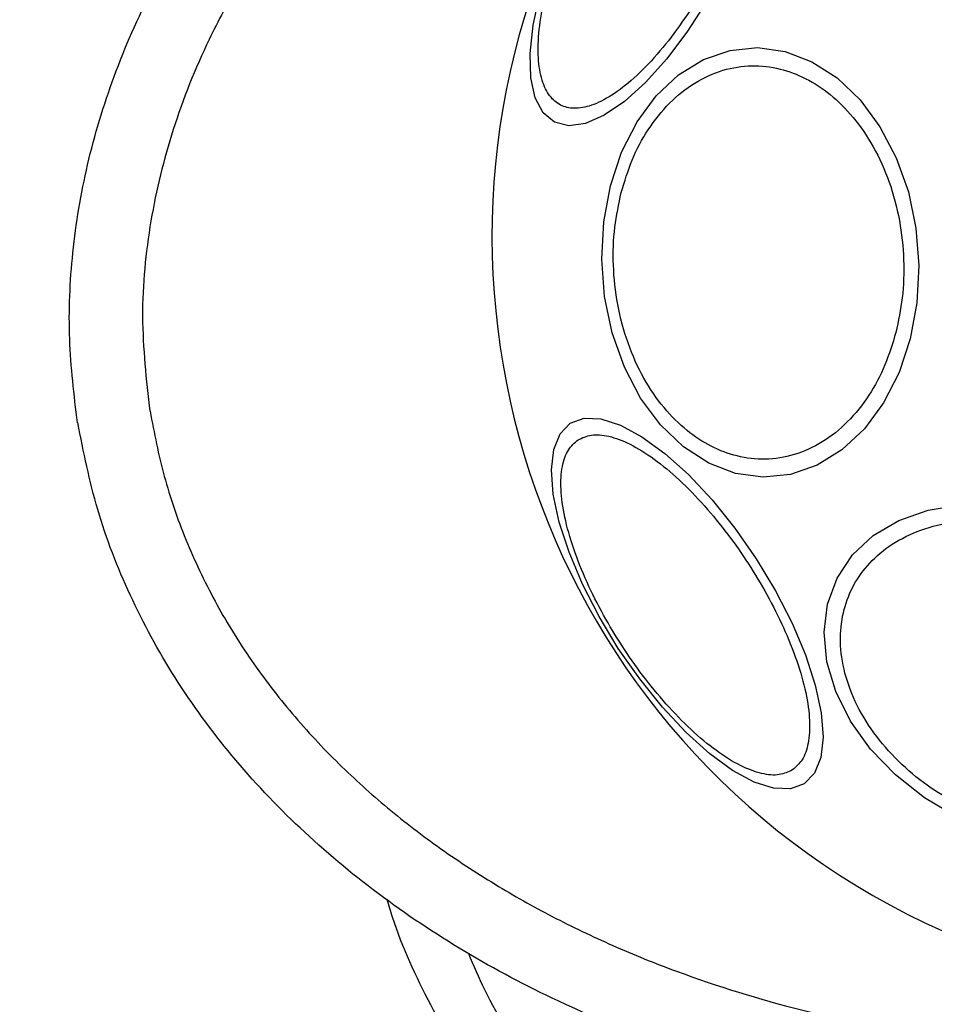
# Model space of a CAD drawing. Units: millimetres. Extents: x 16976 to 25756, y 30560 to 40664.
# Drawn here: x 18592 to 18642, y 33003 to 33056 of the extents above; entities that cross this region are included whole.
import ezdxf

# ---------------------------------------------------------------- set-up
doc = ezdxf.new("R2010")
doc.units = ezdxf.units.MM
doc.header["$LTSCALE"] = 200
doc.layers.add('OTWORY_MONTAŻOWE', color=1, linetype='Continuous')

msp = doc.modelspace()

# ---------------------------------------------------------------- linework, layer by layer
at = {"color": 7, "linetype": 'Continuous', "lineweight": 25}
msp.add_line((18598.899, 33034.942), (18598.918, 33034.945), dxfattribs=at)
at = {"color": 7, "linetype": 'Continuous', "lineweight": 25, "flags": 128}
for points in [[(18629.377, 33057.377), (18628.298, 33055.707), (18627.161, 33054.204), (18625.999, 33052.913), (18624.848, 33051.875), (18623.743, 33051.12), (18622.718, 33050.671), (18621.803, 33050.543), (18621.026, 33050.738), (18620.412, 33051.252), (18619.978, 33052.067), (18619.738, 33053.161), (18619.699, 33054.498), (18619.863, 33056.04), (18620.224, 33057.738)], [(18640.476, 33038.901), (18639.861, 33037.059), (18639.016, 33035.401), (18637.967, 33033.975), (18636.744, 33032.827), (18635.386, 33031.989), (18633.933, 33031.489), (18632.43, 33031.341), (18630.923, 33031.549), (18629.456, 33032.108), (18628.076, 33033), (18626.823, 33034.198), (18625.736, 33035.666), (18624.847, 33037.359), (18624.184, 33039.226), (18623.768, 33041.21), (18623.609, 33043.251), (18623.715, 33045.287), (18624.08, 33047.255), (18624.695, 33049.096), (18625.539, 33050.755), (18626.589, 33052.18), (18627.812, 33053.329), (18629.17, 33054.166), (18630.622, 33054.667), (18632.125, 33054.815), (18633.633, 33054.607), (18635.099, 33054.048), (18636.48, 33053.156), (18637.733, 33051.958), (18638.82, 33050.49), (18639.709, 33048.797), (18640.371, 33046.93), (18640.788, 33044.946), (18640.946, 33042.905), (18640.841, 33040.869), (18640.476, 33038.901)], [(18634.683, 33014.582), (18633.931, 33014.306), (18633.008, 33014.339), (18631.941, 33014.678), (18630.763, 33015.313), (18629.51, 33016.225), (18628.22, 33017.387), (18626.931, 33018.763), (18625.684, 33020.311), (18624.516, 33021.985), (18623.462, 33023.732), (18622.555, 33025.501), (18621.823, 33027.238), (18621.286, 33028.889), (18620.962, 33030.405), (18620.861, 33031.74), (18620.985, 33032.852), (18621.331, 33033.709), (18621.889, 33034.284), (18622.64, 33034.559), (18623.564, 33034.527), (18624.631, 33034.188), (18625.808, 33033.552), (18627.062, 33032.64), (18628.352, 33031.478), (18629.64, 33030.102), (18630.887, 33028.554), (18632.056, 33026.881), (18633.109, 33025.133), (18634.016, 33023.364), (18634.749, 33021.627), (18635.286, 33019.976), (18635.609, 33018.46), (18635.711, 33017.126), (18635.587, 33016.013), (18635.24, 33015.157), (18634.683, 33014.582)], [(18643.011, 33012.78), (18641.254, 33013.823), (18639.669, 33015.069), (18638.305, 33016.48), (18637.204, 33018.013), (18636.399, 33019.621), (18635.914, 33021.256), (18635.764, 33022.868), (18635.954, 33024.408), (18636.477, 33025.828), (18637.319, 33027.087), (18638.453, 33028.146), (18639.845, 33028.972), (18641.453, 33029.541), (18643.227, 33029.834)]]:
    msp.add_lwpolyline(points, dxfattribs=at)
at = {"color": 7, "linetype": 'Continuous', "lineweight": 25}
for start, end in [(333, 153), (153, 333)]:
    msp.add_arc((18659.167, 33044.487), 41.55, start, end, dxfattribs=at)
for points, knots in [([(18594.949, 33034.316), (18594.766, 33035.837), (18594.395, 33038.923), (18594.609, 33043.667), (18595.412, 33048.489), (18596.877, 33053.325), (18598.981, 33058.1), (18601.702, 33062.738), (18604.994, 33067.172), (18609.231, 33071.812), (18614.506, 33076.446), (18620.898, 33080.883), (18627.918, 33084.727), (18635.566, 33087.95), (18643.758, 33090.47), (18652.295, 33092.192), (18660.956, 33093.059), (18669.511, 33093.06), (18677.744, 33092.227), (18685.55, 33090.615), (18692.923, 33088.25), (18699.282, 33085.366), (18704.647, 33082.171), (18709.05, 33078.895), (18712.964, 33075.254), (18716.324, 33071.301), (18719.09, 33067.101), (18721.219, 33062.72), (18722.76, 33058.239), (18723.274, 33055.178), (18723.528, 33053.668)], [0, 0, 0, 0, 0.025565, 0.051873, 0.079022, 0.107084, 0.136089, 0.166011, 0.196766, 0.228208, 0.270848, 0.313812, 0.357995, 0.404356, 0.452271, 0.500985, 0.549668, 0.597493, 0.643711, 0.687711, 0.730458, 0.772849, 0.804095, 0.834654, 0.864391, 0.893229, 0.921154, 0.948203, 0.974452, 1, 1, 1, 1]), ([(18719.575, 33053.042), (18719.277, 33054.751), (18718.677, 33058.188), (18716.941, 33062.502), (18715.006, 33066.054), (18713.041, 33068.931), (18710.82, 33071.609), (18708.376, 33074.089), (18705.737, 33076.367), (18702.933, 33078.437), (18699.99, 33080.306), (18696.932, 33081.978), (18692.76, 33083.93), (18687.349, 33085.927), (18680.593, 33087.64), (18673.645, 33088.693), (18666.602, 33089.112), (18659.625, 33088.926), (18652.687, 33088.16), (18645.851, 33086.819), (18639.165, 33084.917), (18632.652, 33082.455), (18626.385, 33079.414), (18620.442, 33075.796), (18615.811, 33072.279), (18612.375, 33069.169), (18609.944, 33066.68), (18607.671, 33064.033), (18605.582, 33061.239), (18603.713, 33058.303), (18601.81, 33054.718), (18600.079, 33050.426), (18598.84, 33045.332), (18598.327, 33040.13), (18598.709, 33036.664), (18598.899, 33034.942)], [0, 0, 0, 0, 0.031086, 0.062543, 0.082963, 0.103725, 0.125019, 0.145402, 0.166214, 0.187584, 0.207971, 0.228804, 0.250167, 0.290681, 0.332212, 0.37519, 0.416749, 0.458805, 0.500451, 0.542014, 0.583829, 0.625194, 0.666969, 0.708793, 0.75001, 0.771219, 0.792016, 0.812484, 0.833863, 0.854646, 0.874956, 0.906717, 0.93749, 0.968932, 1, 1, 1, 1]), ([(18629.909, 33059.395), (18629.599, 33058.816), (18628.961, 33057.625), (18627.847, 33055.943), (18626.633, 33054.397), (18625.375, 33053.108), (18624.155, 33052.161), (18623.044, 33051.607), (18622.099, 33051.441), (18621.331, 33051.626), (18620.73, 33052.139), (18620.308, 33053.001), (18620.104, 33054.225), (18620.152, 33055.769), (18620.456, 33057.545), (18620.993, 33059.435), (18621.699, 33061.325), (18622.288, 33062.542), (18622.574, 33063.132)], [0, 0, 0, 0, 0.058258, 0.120006, 0.18432, 0.25, 0.31568, 0.379994, 0.441742, 0.5, 0.558258, 0.620006, 0.68432, 0.75, 0.81568, 0.879994, 0.941742, 1, 1, 1, 1]), ([(18624.674, 33046.898), (18624.856, 33047.498), (18625.231, 33048.735), (18626.13, 33050.394), (18627.286, 33051.842), (18628.676, 33052.951), (18630.212, 33053.645), (18631.797, 33053.892), (18633.335, 33053.717), (18634.78, 33053.175), (18636.137, 33052.289), (18637.397, 33051.038), (18638.503, 33049.42), (18639.368, 33047.503), (18639.931, 33045.399), (18640.161, 33043.246), (18640.097, 33041.161), (18639.822, 33039.873), (18639.689, 33039.248)], [0, 0, 0, 0, 0.058258, 0.120006, 0.18432, 0.25, 0.31568, 0.379994, 0.441742, 0.5, 0.558258, 0.620006, 0.68432, 0.75, 0.81568, 0.879994, 0.941742, 1, 1, 1, 1]), ([(18639.689, 33039.248), (18639.507, 33038.647), (18639.132, 33037.411), (18638.233, 33035.751), (18637.077, 33034.304), (18635.688, 33033.195), (18634.152, 33032.501), (18632.566, 33032.254), (18631.029, 33032.429), (18629.583, 33032.971), (18628.227, 33033.857), (18626.966, 33035.108), (18625.86, 33036.726), (18624.996, 33038.643), (18624.432, 33040.747), (18624.203, 33042.9), (18624.267, 33044.985), (18624.541, 33046.273), (18624.674, 33046.898)], [0, 0, 0, 0, 0.058258, 0.120006, 0.18432, 0.25, 0.31568, 0.379994, 0.441742, 0.5, 0.558258, 0.620006, 0.68432, 0.75, 0.81568, 0.879994, 0.941742, 1, 1, 1, 1]), ([(18598.918, 33034.945), (18599.147, 33033.752), (18599.608, 33031.363), (18600.825, 33027.887), (18602.389, 33024.58), (18604.298, 33021.458), (18606.518, 33018.533), (18609.005, 33015.835), (18611.719, 33013.36), (18614.627, 33011.11), (18617.701, 33009.089), (18620.907, 33007.287), (18624.22, 33005.702), (18628.73, 33003.883), (18634.548, 33002.088), (18641.761, 33000.675), (18649.143, 32999.98), (18656.569, 32999.972), (18663.909, 33000.579), (18668.721, 33001.522), (18671.123, 33001.993)], [0, 0, 0, 0, 0.041292, 0.082772, 0.124979, 0.165674, 0.207151, 0.249807, 0.290454, 0.33206, 0.374883, 0.415607, 0.457202, 0.499839, 0.581109, 0.664103, 0.749696, 0.833163, 0.91669, 1, 1, 1, 1]), ([(18671.991, 32998.088), (18669.104, 32997.534), (18663.286, 32996.418), (18654.383, 32995.866), (18645.499, 32996.176), (18636.87, 32997.432), (18628.74, 32999.568), (18621.84, 33002.287), (18616.097, 33005.322), (18611.359, 33008.477), (18607.079, 33012.057), (18603.343, 33016.015), (18600.212, 33020.29), (18597.754, 33024.813), (18595.93, 33029.494), (18595.285, 33032.724), (18594.967, 33034.319)], [0, 0, 0, 0, 0.0931148, 0.1877121, 0.2820947, 0.3745693, 0.4636185, 0.5480469, 0.6091176, 0.6692877, 0.7282086, 0.7856416, 0.8414748, 0.895722, 0.9485017, 1, 1, 1, 1]), ([(18622.317, 33033.382), (18622.546, 33033.489), (18623.019, 33033.711), (18623.989, 33033.627), (18625.148, 33033.196), (18626.462, 33032.381), (18627.847, 33031.23), (18629.217, 33029.822), (18630.494, 33028.261), (18631.647, 33026.615), (18632.681, 33024.893), (18633.588, 33023.092), (18634.317, 33021.267), (18634.805, 33019.533), (18635.015, 33018.002), (18634.937, 33016.768), (18634.62, 33015.848), (18634.225, 33015.506), (18634.034, 33015.34)], [0, 0, 0, 0, 0.058258, 0.120006, 0.18432, 0.25, 0.31568, 0.379994, 0.441742, 0.5, 0.558258, 0.620006, 0.68432, 0.75, 0.81568, 0.879994, 0.941742, 1, 1, 1, 1]), ([(18634.034, 33015.34), (18633.804, 33015.232), (18633.331, 33015.011), (18632.362, 33015.095), (18631.203, 33015.526), (18629.888, 33016.34), (18628.503, 33017.491), (18627.133, 33018.9), (18625.856, 33020.461), (18624.704, 33022.106), (18623.669, 33023.828), (18622.763, 33025.63), (18622.033, 33027.455), (18621.545, 33029.188), (18621.335, 33030.72), (18621.413, 33031.954), (18621.731, 33032.874), (18622.125, 33033.216), (18622.317, 33033.382)], [0, 0, 0, 0, 0.058258, 0.1200057, 0.1843204, 0.25, 0.3156796, 0.3799943, 0.441742, 0.5, 0.558258, 0.6200057, 0.6843204, 0.75, 0.8156796, 0.8799943, 0.941742, 1, 1, 1, 1]), ([(18643.299, 33013.344), (18642.726, 33013.665), (18641.546, 33014.326), (18639.96, 33015.629), (18638.574, 33017.156), (18637.51, 33018.856), (18636.841, 33020.62), (18636.596, 33022.34), (18636.754, 33023.918), (18637.261, 33025.321), (18638.097, 33026.556), (18639.282, 33027.611), (18640.817, 33028.424), (18642.638, 33028.919), (18644.639, 33029.058), (18646.688, 33028.834), (18648.675, 33028.317), (18649.903, 33027.751), (18650.499, 33027.476)], [0, 0, 0, 0, 0.058258, 0.120006, 0.18432, 0.25, 0.31568, 0.379994, 0.441742, 0.5, 0.558258, 0.620006, 0.68432, 0.75, 0.81568, 0.879994, 0.941742, 1, 1, 1, 1]), ([(18630.555, 32986.13), (18629.252, 32986.808), (18626.608, 32988.185), (18622.989, 32990.957), (18619.654, 32994.267), (18616.68, 32998.133), (18614.171, 33002.512), (18612.573, 33005.939), (18611.975, 33007.932), (18611.878, 33008.256)], [0, 0, 0, 0, 0.147915, 0.300136, 0.457505, 0.620717, 0.790179, 0.965907, 1, 1, 1, 1])]:
    msp.add_open_spline(points, degree=3, knots=knots, dxfattribs=at)
at = {"color": 8, "linetype": 'Continuous', "lineweight": 25}
msp.add_open_spline([(18616.318, 33005.316), (18616.6, 33004.655), (18617.566, 33002.387), (18619.861, 32998.822), (18623.215, 32994.793), (18627.206, 32991.329), (18630.291, 32989.673), (18631.837, 32988.842)], degree=3, knots=[0, 0, 0, 0, 0.09322, 0.319776, 0.546653, 0.772751, 1, 1, 1, 1], dxfattribs=at)
at = {"layer": 'OTWORY_MONTAŻOWE'}
msp.add_circle((18659.167, 33044.487), 200, dxfattribs=at)

doc.saveas('drawing.dxf')
